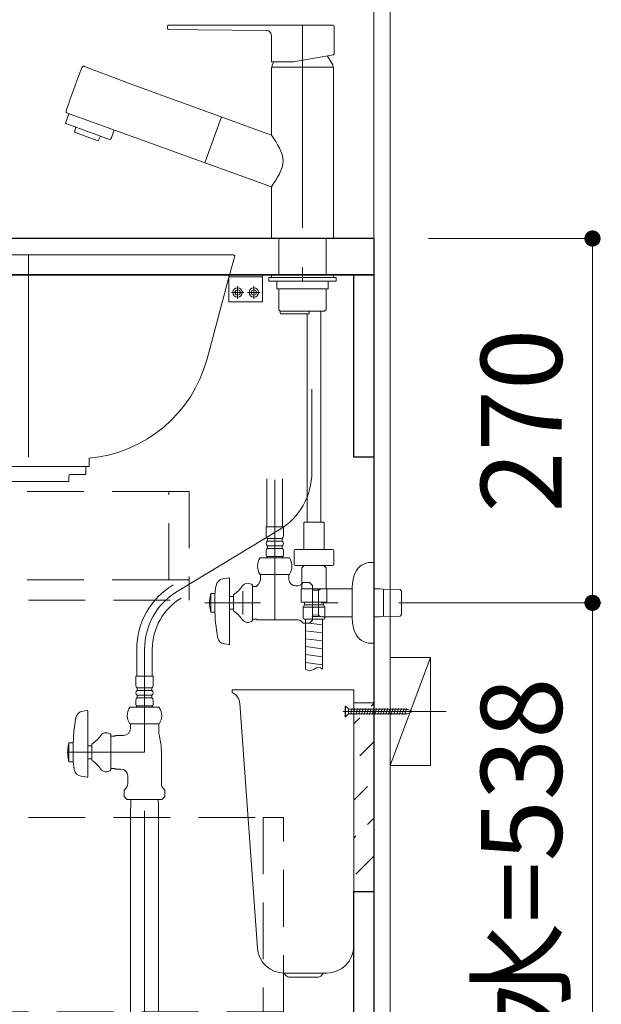
# Model space of a CAD drawing. Units: millimetres. Extents: x 5 to 405, y -2 to 291.
# Drawn here: x 112 to 133, y 51 to 87 of the extents above; entities that cross this region are included whole.
import ezdxf

# ---------------------------------------------------------------- set-up
doc = ezdxf.new("R2010")
doc.units = ezdxf.units.MM
doc.header["$LTSCALE"] = 0.25
for name, pattern in [('DASHDOT', [50.5, 30, -9, 2.5, -9]), ('HIDDEN', [12.6, 8.4, -4.2]), ('PHANTOM', [58, 30, -9, 2.5, -5, 2.5, -9])]:
    doc.linetypes.add(name, pattern=pattern)
for name, color, linetype, lineweight in [('1', 7, 'Continuous', 30), ('2', 134, 'Continuous', 9), ('3', 214, 'Continuous', 9)]:
    doc.layers.add(name, color=color, linetype=linetype, lineweight=lineweight)
doc.styles.get("Standard").update_dxf_attribs({"font": 'txt', "bigfont": 'bigfont'})
doc.styles.add('ＭＳ ゴシック', font='txt')
doc.dimstyles.get("Standard").update_dxf_attribs({"dimtxt": 0.18, "dimasz": 0.18, "dimexe": 0.18, "dimexo": 0.0625, "dimgap": 0.09, "dimtad": 0, "dimtih": 1, "dimtoh": 1, "dimdec": 4, "dimzin": 0, "dimdsep": 46, "dimtxsty": 'Standard', "dimcen": 0.09, "dimadec": 0, "dimazin": 0, "dimtfac": 1, "dimtdec": 4, "dimtofl": 0, "dimtmove": 0, "dimatfit": 3, "dimfxl": 1, "dimtolj": 1, "dimtzin": 0, "dimarcsym": 0})

# ---------------------------------------------------------------- blocks, each defined once
blk = doc.blocks.new('*G687')
at = {"layer": '3', "color": 214, "linetype": 'Continuous', "lineweight": 9}
for p, q in [((117.35, 86.68), (117.35, 86.77)), ((117.38, 86.8), (123.495, 86.8)), ((118.476, 86.639), (117.38, 86.65)), ((121.002, 86.613), (118.476, 86.639)), ((123.525, 86.77), (123.525, 85.735)), ((121.2, 86.413), (121.2, 86.378)), ((121.2, 86.378), (121.2, 85.65)), ((121.2, 85.65), (121.2, 85.47)), ((121.25, 85.445), (121.225, 85.445)), ((121.294, 85.445), (121.228, 85.33)), ((122.025, 85.445), (121.25, 85.445)), ((123.5, 85.705), (122.025, 85.445)), ((123.472, 85.33), (123.282, 85.663)), ((116.007, 84.623), (114.277, 85.279)), ((121.2, 82.733), (121.2, 85.25)), ((123.5, 85.25), (121.2, 85.25)), ((121.225, 85.25), (121.225, 85.317)), ((123.475, 85.25), (123.475, 85.317)), ((123.5, 78.9), (123.5, 85.25)), ((121.2, 82.733), (116.007, 84.623)), ((113.696, 83.522), (113.585, 83.217)), ((121.2, 80.817), (113.643, 83.541)), ((118.738, 81.705), (119.357, 83.404)), ((113.615, 83.152), (115.203, 82.574)), ((113.9, 82.841), (113.951, 83.03)), ((114.342, 82.68), (113.9, 82.841)), ((115.38, 82.915), (115.267, 82.604)), ((114.784, 82.519), (114.342, 82.68)), ((114.784, 82.519), (114.866, 82.697)), ((121.2, 78.9), (121.2, 80.817)), ((121.2, 78.9), (123.5, 78.9))]:
    blk.add_line(p, q, dxfattribs=at)
at = {"layer": '3', "color": 214, "linetype": 'DASHDOT', "lineweight": 9}
blk.add_line((122.35, 86.8), (122.35, 78.9), dxfattribs=at)
at = {"layer": '3', "color": 214, "linetype": 'Continuous', "lineweight": 9}
for centre, radius, start, end in [((117.38, 86.77), 0.03, 90, 180), ((117.38, 86.68), 0.03, 180, 269.1816), ((121, 86.413), 0.2, 38.3372, 89.4215), ((121, 86.413), 0.2, 0, 38.3372), ((123.495, 86.77), 0.03, 0, 90), ((121.225, 85.47), 0.025, 180, 270), ((123.495, 85.735), 0.03, 280, 0), ((152.611, 70.356), 41.211, 158.8334, 160.0174), ((114.25, 85.209), 0.075, 70, 158.8508), ((114.25, 85.209), 0.075, 68.4503, 100), ((121.25, 85.317), 0.025, 150.3596, 180), ((123.45, 85.317), 0.025, 0, 29.6404), ((152.601, 70.333), 41.21, 159.9826, 161.1666), ((113.668, 83.612), 0.075, 161.1492, 250), ((113.632, 83.199), 0.05, 160, 250), ((115.22, 82.621), 0.05, 250, 340)]:
    blk.add_arc(centre, radius, start, end, dxfattribs=at)
blk.add_open_spline([(121.2, 82.733), (121.417, 82.414), (121.851, 81.775), (121.417, 81.136), (121.2, 80.817)], degree=3, dxfattribs=at)
blk = doc.blocks.new('*G686')
at = {"layer": '3', "color": 214, "linetype": 'Continuous', "lineweight": 9}
blk.add_line((119.334, 83.412), (119.334, 83.412), dxfattribs=at)
blk.add_blockref('*G687', (0, 0))
blk = doc.blocks.new('*G685')
at = {"layer": '3', "color": 214, "linetype": 'Continuous', "lineweight": 9}
for p, q in [((121.475, 78.9), (121.475, 77.55)), ((123.225, 78.9), (123.225, 77.55))]:
    blk.add_line(p, q, dxfattribs=at)
blk.add_blockref('*G686', (0, 0))
blk = doc.blocks.new('*G684')
blk.add_blockref('*G685', (0, 0))
blk = doc.blocks.new('_DOT')
at = {"color": 0}
blk.add_line((-0.5, 0), (-1, 0), dxfattribs=at)
at = {"color": 0, "const_width": 0.5}
blk.add_lwpolyline([(-0.25, 0, 1), (0.25, 0, 1)], format="xyb", close=True, dxfattribs=at)
blk = doc.blocks.new('Dim123')
at = {"layer": '2', "color": 134, "linetype": 'Continuous', "lineweight": 9}
for p, q in [((98.5, 80.86), (98.5, 93.46)), ((98.5, 93.46), (125, 93.46)), ((125, 80.86), (125, 93.46))]:
    blk.add_line(p, q, dxfattribs=at)
at = {"layer": '2', "color": 134, "linetype": 'Continuous', "lineweight": 9, "xscale": 0.6000000000000001, "yscale": 0.6000000000000001, "zscale": 0.6000000000000001}
for p, rotation in [((98.5, 93.46), 179.9999999999998), ((125, 93.46), 359.9999999999997)]:
    blk.add_blockref('_DOT', p, dxfattribs=dict(at, rotation=rotation))
at = {"layer": '2', "color": 134, "linetype": 'Continuous', "lineweight": 9, "insert": (111.75, 93.46), "char_height": 3, "width": 38.57143, "attachment_point": 8, "style": 'ＭＳ ゴシック'}
blk.add_mtext('530', dxfattribs=at)
blk = doc.blocks.new('*G768')
at = {"layer": '1', "color": 7, "linetype": 'Continuous', "lineweight": 30}
for p, q in [((98.5, 78.75), (98.65, 78.9)), ((125, 78.9), (98.65, 78.9)), ((98.5, 78.75), (98.5, 76.975)), ((100.25, 77.55), (100.25, 76.95)), ((98.5, 76.975), (98.575, 76.9)), ((98.575, 76.9), (100.2, 76.9)), ((100.2, 76.9), (100.25, 76.95))]:
    blk.add_line(p, q, dxfattribs=at)
blk = doc.blocks.new('*G767')
at = {"layer": '1', "color": 7, "linetype": 'Continuous', "lineweight": 30}
blk.add_line((125, 78.9), (125, 77.55), dxfattribs=at)
blk.add_blockref('*G768', (0, 0))
blk = doc.blocks.new('*G766')
at = {"layer": '1', "color": 7, "linetype": 'Continuous', "lineweight": 30}
blk.add_line((125, 77.55), (100.25, 77.55), dxfattribs=at)
blk.add_blockref('*G767', (0, 0))
blk = doc.blocks.new('*G769')
at = {"layer": '2', "color": 134, "linetype": 'Continuous', "lineweight": 9}
for p, q in [((125, 38.5), (125, 96.899)), ((125.6, 38.5), (125.6, 96.899))]:
    blk.add_line(p, q, dxfattribs=at)
blk = doc.blocks.new('*G777')
at = {"layer": '2', "color": 134, "linetype": 'Continuous', "lineweight": 9}
for p, q in [((119.625, 77.55), (120.875, 77.55)), ((119.625, 76.55), (119.625, 77.55)), ((120.875, 77.55), (120.875, 76.55)), ((120.875, 76.55), (119.625, 76.55))]:
    blk.add_line(p, q, dxfattribs=at)
blk = doc.blocks.new('*G776')
at = {"layer": '2', "color": 134, "linetype": 'Continuous', "lineweight": 9}
blk.add_line((120.875, 77.475), (119.625, 77.475), dxfattribs=at)
for centre in [(119.95, 76.9), (120.55, 76.9)]:
    blk.add_circle(centre, 0.1, dxfattribs=at)
blk.add_blockref('*G777', (0, 0))
blk = doc.blocks.new('*G775')
at = {"layer": '2', "color": 134, "linetype": 'DASHDOT', "lineweight": 9}
for p, q in [((119.95, 77.13), (119.95, 76.67)), ((120.55, 77.13), (120.55, 76.67)), ((120.18, 76.9), (119.72, 76.9)), ((120.78, 76.9), (120.32, 76.9))]:
    blk.add_line(p, q, dxfattribs=at)
at = {"layer": '2', "color": 134, "linetype": 'Continuous', "lineweight": 9}
for centre in [(119.95, 76.9), (120.55, 76.9)]:
    blk.add_circle(centre, 0.175, dxfattribs=at)
blk.add_blockref('*G776', (0, 0))
blk = doc.blocks.new('*G796')
at = {"layer": '1', "color": 7, "linetype": 'Continuous', "lineweight": 30}
for p, q in [((100.25, 77.55), (125, 77.55)), ((100.25, 47.95), (100.25, 77.55)), ((125, 77.55), (125, 47.95)), ((125, 47.95), (113.375, 47.95))]:
    blk.add_line(p, q, dxfattribs=at)
blk = doc.blocks.new('*G797')
at = {"layer": '1', "color": 7, "linetype": 'Continuous', "lineweight": 30}
for p, q in [((100.275, 77.525), (101.025, 77.525)), ((100.275, 71.425), (100.275, 77.525)), ((101.025, 77.525), (101.025, 71.425)), ((101.025, 71.425), (100.275, 71.425))]:
    blk.add_line(p, q, dxfattribs=at)
blk = doc.blocks.new('*G798')
at = {"layer": '1', "color": 7, "linetype": 'Continuous', "lineweight": 30}
for p, q in [((124.25, 70.8), (124.25, 77.55)), ((124.25, 77.55), (125, 77.55)), ((125, 77.55), (125, 70.8)), ((125, 70.8), (124.25, 70.8))]:
    blk.add_line(p, q, dxfattribs=at)
blk = doc.blocks.new('*G799')
at = {"layer": '1', "color": 7, "linetype": 'Continuous', "lineweight": 30}
for p, q in [((100.275, 47.975), (100.275, 48.725)), ((100.275, 48.725), (111.775, 48.725)), ((111.775, 48.725), (111.775, 47.975)), ((111.775, 47.975), (100.275, 47.975))]:
    blk.add_line(p, q, dxfattribs=at)
blk = doc.blocks.new('*G800')
at = {"layer": '1', "color": 7, "linetype": 'Continuous', "lineweight": 30}
for p, q in [((121.75, 47.975), (121.75, 48.725)), ((121.75, 48.725), (124.25, 48.725)), ((124.25, 48.725), (124.25, 47.975)), ((124.25, 47.975), (121.75, 47.975))]:
    blk.add_line(p, q, dxfattribs=at)
blk = doc.blocks.new('*G801')
at = {"layer": '1', "color": 7, "linetype": 'Continuous', "lineweight": 30}
for p, q in [((124.25, 54.7), (125, 54.7)), ((124.25, 47.95), (124.25, 54.7)), ((125, 54.7), (125, 47.95)), ((125, 47.95), (124.25, 47.95))]:
    blk.add_line(p, q, dxfattribs=at)
blk = doc.blocks.new('*G795')
for name in ['*G796', '*G797', '*G798', '*G801', '*G799', '*G800']:
    blk.add_blockref(name, (0, 0))
blk = doc.blocks.new('*G771')
for name in ['*G795', '*G775']:
    blk.add_blockref(name, (0, 0))
blk = doc.blocks.new('*G815')
at = {"layer": '1', "color": 7, "linetype": 'Continuous', "lineweight": 30}
for p, q in [((108.3, 69.5245), (109.05, 69.5245)), ((108.3, 66.2495), (108.3, 69.5245)), ((109.05, 69.5245), (109.05, 66.2495)), ((109.05, 66.2495), (108.3, 66.2495))]:
    blk.add_line(p, q, dxfattribs=at)
blk = doc.blocks.new('*G816')
at = {"layer": '2', "color": 134, "linetype": 'HIDDEN', "lineweight": 9}
for p, q in [((117.4, 69.5245), (118.15, 69.5245)), ((117.4, 66.2495), (117.4, 69.5245)), ((118.15, 69.5245), (118.15, 66.2495)), ((118.15, 66.2495), (117.4, 66.2495))]:
    blk.add_line(p, q, dxfattribs=at)
blk = doc.blocks.new('*G814')
at = {"layer": '1', "color": 7, "linetype": 'Continuous', "lineweight": 30}
for p, q in [((100.15, 69.5245), (108.3, 69.5245)), ((100.15, 66.2495), (100.15, 65.4995)), ((109.05, 66.2495), (100.15, 66.2495)), ((109.05, 66.2495), (109.05, 65.4995)), ((100.15, 65.4995), (109.05, 65.4995))]:
    blk.add_line(p, q, dxfattribs=at)
at = {"layer": '2', "color": 134, "linetype": 'HIDDEN', "lineweight": 9}
for p, q in [((117.4, 69.5245), (109.05, 69.5245)), ((117.4, 66.2495), (109.05, 66.2495)), ((118.15, 65.4995), (118.15, 66.2495)), ((109.05, 65.4995), (118.15, 65.4995))]:
    blk.add_line(p, q, dxfattribs=at)
for name in ['*G815', '*G816']:
    blk.add_blockref(name, (0, 0))
blk = doc.blocks.new('*G818')
at = {"layer": '1', "color": 7, "linetype": 'Continuous', "lineweight": 30}
for p, q in [((109.05, 57.45005), (108.3, 57.45005)), ((108.3, 57.45005), (108.3, 50.25005)), ((109.05, 50.25005), (109.05, 57.45005)), ((108.3, 50.25005), (109.05, 50.25005))]:
    blk.add_line(p, q, dxfattribs=at)
blk = doc.blocks.new('*G819')
at = {"layer": '2', "color": 134, "linetype": 'HIDDEN', "lineweight": 9}
for p, q in [((121.65, 57.45005), (120.9, 57.45005)), ((120.9, 57.45005), (120.9, 50.25005)), ((121.65, 50.25005), (121.65, 57.45005))]:
    blk.add_line(p, q, dxfattribs=at)
blk = doc.blocks.new('*G817')
at = {"layer": '1', "color": 7, "linetype": 'Continuous', "lineweight": 30}
for p, q in [((100.15, 57.45005), (108.3, 57.45005)), ((100.15, 50.25005), (100.15, 49.50005)), ((109.05, 50.25005), (100.15, 50.25005)), ((109.05, 50.25005), (109.05, 49.50005)), ((100.15, 49.50005), (109.05, 49.50005))]:
    blk.add_line(p, q, dxfattribs=at)
at = {"layer": '2', "color": 134, "linetype": 'HIDDEN', "lineweight": 9}
for p, q in [((109.05, 57.45005), (120.9, 57.45005)), ((121.65, 50.25005), (109.05, 50.25005)), ((121.65, 49.50005), (121.65, 50.25005)), ((109.05, 49.50005), (121.65, 49.50005))]:
    blk.add_line(p, q, dxfattribs=at)
for name in ['*G818', '*G819']:
    blk.add_blockref(name, (0, 0))
blk = doc.blocks.new('*G770')
for name in ['*G771', '*G814', '*G817']:
    blk.add_blockref(name, (0, 0))
blk = doc.blocks.new('*G823')
at = {"layer": '3', "color": 214, "linetype": 'Continuous', "lineweight": 9}
for p, q in [((100.936, 78.266), (100.97, 78.3)), ((100.936, 78.266), (101.334, 77.4)), ((100.97, 78.3), (119.802, 78.3)), ((119.841, 78.261), (119.604, 77.375)), ((119.841, 78.261), (119.802, 78.3)), ((101.334, 77.4), (101.849, 76.277)), ((119.604, 77.375), (118.817, 74.44)), ((109.95, 70.752), (109.95, 70.45)), ((114.45, 70.45), (109.95, 70.45)), ((114.45, 70.757), (114.45, 70.45))]:
    blk.add_line(p, q, dxfattribs=at)
for centre, radius, start, end in [((110.482, 80.244), 9.5, 204.6789, 264.1019), ((113.987, 75.735), 5, 275.3085, 344.9908), ((112.126, 96.159), 25.5, 264.1019, 265.1052)]:
    blk.add_arc(centre, radius, start, end, dxfattribs=at)
blk = doc.blocks.new('*G824')
at = {"layer": '3', "color": 214, "linetype": 'Continuous', "lineweight": 9}
for p, q in [((110.07, 70.175), (110.07, 70.425)), ((114.33, 70.175), (114.33, 70.425)), ((110.07, 70.403), (110.07, 70.308)), ((110.685, 70.15), (110.095, 70.15)), ((110.71, 69.9), (110.71, 70.125)), ((113.69, 70.1), (113.69, 69.9)), ((114.305, 70.15), (113.74, 70.15))]:
    blk.add_line(p, q, dxfattribs=at)
for centre, radius, start, end in [((110.095, 70.425), 0.025, 90, 180), ((114.305, 70.425), 0.025, 0, 90), ((110.095, 70.175), 0.025, 180, 270), ((110.685, 70.125), 0.025, 0, 90), ((113.74, 70.1), 0.05, 90, 180), ((114.305, 70.175), 0.025, 270, 0)]:
    blk.add_arc(centre, radius, start, end, dxfattribs=at)
blk = doc.blocks.new('*G822')
at = {"layer": '3', "color": 214, "linetype": 'Continuous', "lineweight": 9}
blk.add_line((110.71, 69.9), (113.69, 69.9), dxfattribs=at)
for name in ['*G823', '*G824']:
    blk.add_blockref(name, (0, 0))
blk = doc.blocks.new('*G826')
at = {"layer": '3', "color": 214, "linetype": 'DASHDOT', "lineweight": 9}
blk.add_line((112.2, 78.3), (112.2, 69.9), dxfattribs=at)
blk = doc.blocks.new('*G825')
blk.add_blockref('*G826', (0, 0))
blk = doc.blocks.new('*G821')
for name in ['*G822', '*G825']:
    blk.add_blockref(name, (0, 0))
blk = doc.blocks.new('*G820')
blk.add_blockref('*G821', (0, 0))
blk = doc.blocks.new('*G869')
at = {"layer": '3', "color": 214, "linetype": 'Continuous', "lineweight": 9}
for p, q in [((122.405, 66.77), (122.33, 66.695)), ((122.405, 66.7825), (122.405, 66.77)), ((122.33, 65.92), (122.33, 66.695))]:
    blk.add_line(p, q, dxfattribs=at)
blk = doc.blocks.new('*G870')
at = {"layer": '3', "color": 214, "linetype": 'Continuous', "lineweight": 9}
blk.add_line((123.23, 65.92), (123.23, 66.695), dxfattribs=at)
blk = doc.blocks.new('*G871')
at = {"layer": '3', "color": 214, "linetype": 'Continuous', "lineweight": 9}
for p, q in [((122.04, 67.3325), (122.04, 66.8325)), ((122.5725, 67.3825), (122.09, 67.3825)), ((122.09, 66.7825), (122.5725, 66.7825))]:
    blk.add_line(p, q, dxfattribs=at)
for centre, start, end in [((122.09, 67.3325), 90, 180), ((122.09, 66.8325), 180, 270)]:
    blk.add_arc(centre, 0.05, start, end, dxfattribs=at)
blk = doc.blocks.new('*G872')
at = {"layer": '3', "color": 214, "linetype": 'Continuous', "lineweight": 9}
for p, q in [((122.9875, 67.3825), (123.47, 67.3825)), ((123.52, 67.3325), (123.52, 66.8325)), ((123.47, 66.7825), (122.9875, 66.7825))]:
    blk.add_line(p, q, dxfattribs=at)
for centre, start, end in [((123.47, 67.3325), 0, 90), ((123.47, 66.8325), 270, 0)]:
    blk.add_arc(centre, 0.05, start, end, dxfattribs=at)
blk = doc.blocks.new('*G873')
at = {"layer": '3', "color": 214, "linetype": 'Continuous', "lineweight": 9}
for p, q in [((122.53, 76.105), (122.53, 68.395)), ((123.03, 68.395), (123.03, 76.195)), ((122.405, 68.37), (122.43, 68.395)), ((122.405, 68.37), (122.405, 67.382)), ((122.43, 68.395), (123.045, 68.395)), ((123.13, 68.395), (123.045, 68.395)), ((123.13, 68.395), (123.155, 68.37)), ((123.155, 68.37), (123.155, 67.382)), ((123.171, 67.382), (122.388, 67.382)), ((122.405, 66.77), (122.368, 66.733)), ((122.37, 66.782), (123.189, 66.782)), ((122.405, 66.782), (122.405, 66.77)), ((123.155, 66.77), (123.155, 66.782)), ((123.23, 66.695), (123.155, 66.77)), ((122.78, 65.92), (122.305, 65.92)), ((122.305, 65.47), (122.305, 65.92)), ((123.255, 65.92), (122.78, 65.92)), ((123.255, 65.47), (123.255, 65.92)), ((122.305, 65.42), (122.305, 65.47)), ((122.78, 65.42), (122.305, 65.42)), ((122.43, 65.32), (122.382, 65.238)), ((122.43, 65.42), (122.43, 65.32)), ((123.13, 65.32), (122.43, 65.32)), ((123.255, 65.42), (122.78, 65.42)), ((123.13, 65.32), (123.13, 65.42)), ((123.177, 65.238), (123.13, 65.32)), ((123.255, 65.42), (123.255, 65.47)), ((123.177, 65.238), (122.382, 65.238)), ((122.382, 64.83), (122.382, 65.238)), ((123.177, 65.238), (123.177, 64.83)), ((122.417, 64.795), (123.142, 64.795)), ((122.461, 64.661), (123.101, 64.582)), ((122.461, 64.366), (123.099, 64.288)), ((122.461, 64.071), (123.099, 63.993)), ((122.461, 63.776), (123.099, 63.698)), ((123.099, 63.403), (122.461, 63.481)), ((123.099, 63.108), (122.461, 63.186))]:
    blk.add_line(p, q, dxfattribs=at)
for centre, start, end in [((122.417, 64.83), 180, 270), ((123.142, 64.83), 270, 0)]:
    blk.add_arc(centre, 0.035, start, end, dxfattribs=at)
blk = doc.blocks.new('*G874')
at = {"layer": '3', "color": 214, "linetype": 'Continuous', "lineweight": 9}
for p, q in [((121.1, 77.45), (123.237, 77.45)), ((121.1, 77.45), (121.1, 77.325)), ((122.35, 77.55), (121.2, 77.55)), ((121.2, 77.55), (121.2, 77.45)), ((123.5, 77.55), (122.35, 77.55)), ((123.225, 77.45), (123.5, 77.45)), ((123.237, 77.45), (123.6, 77.45)), ((123.5, 77.45), (123.5, 77.55)), ((123.6, 77.325), (123.6, 77.45)), ((121.1, 77.325), (123.6, 77.325)), ((121.4, 77.034), (121.4, 77.325)), ((123.3, 77.034), (121.4, 77.034)), ((121.475, 76.255), (121.475, 77.034)), ((123.225, 77.034), (123.225, 76.255)), ((123.3, 77.325), (123.3, 77.034)), ((121.475, 76.255), (121.512, 76.218)), ((121.512, 76.218), (121.525, 76.205)), ((121.57, 76.205), (121.525, 76.205)), ((121.525, 76.13), (121.525, 76.2)), ((121.53, 76.205), (122.45, 76.205)), ((121.55, 76.105), (122.6, 76.105)), ((123.175, 76.205), (121.57, 76.205)), ((122.605, 76.11), (122.605, 76.205)), ((123.175, 76.205), (123.187, 76.218)), ((123.187, 76.218), (123.225, 76.255))]:
    blk.add_line(p, q, dxfattribs=at)
at = {"layer": '3', "color": 214, "linetype": 'PHANTOM', "lineweight": 9}
for p, q in [((121.525, 76.2), (121.525, 76.205)), ((121.525, 76.205), (121.53, 76.205))]:
    blk.add_line(p, q, dxfattribs=at)
at = {"layer": '3', "color": 214, "linetype": 'Continuous', "lineweight": 9}
for centre, radius, start, end in [((121.53, 76.2), 0.005, 90, 180), ((121.55, 76.13), 0.025, 180, 270), ((122.6, 76.11), 0.005, 270, 0)]:
    blk.add_arc(centre, radius, start, end, dxfattribs=at)
blk = doc.blocks.new('*G868')
for name in ['*G874', '*G873', '*G871', '*G872', '*G869', '*G870']:
    blk.add_blockref(name, (0, 0))
blk = doc.blocks.new('*G875')
at = {"layer": '3', "color": 214, "linetype": 'DASHDOT', "lineweight": 9}
blk.add_line((122.35, 77.822), (122.35, 77.315), dxfattribs=at)
blk = doc.blocks.new('*G867')
for name in ['*G875', '*G868']:
    blk.add_blockref(name, (0, 0))
blk = doc.blocks.new('*G866')
at = {"layer": '3', "color": 214, "linetype": 'Continuous', "lineweight": 9}
for p, q in [((122.461, 64.795), (122.461, 62.947)), ((123.099, 62.947), (123.099, 64.795))]:
    blk.add_line(p, q, dxfattribs=at)
for centre, start, end in [((122.621, 63.124), 228.0384, 311.9616), ((122.939, 62.77), 48.0384, 131.9616)]:
    blk.add_arc(centre, 0.238, start, end, dxfattribs=at)
blk.add_blockref('*G867', (0, 0))
blk = doc.blocks.new('*G877')
at = {"layer": '3', "color": 214, "linetype": 'Continuous', "lineweight": 9}
for p, q in [((121.038, 68.215), (121.038, 69.992)), ((121.613, 69.992), (121.613, 68.215)), ((121.006, 67.878), (121.006, 68.215)), ((121.006, 68.215), (121.646, 68.215)), ((121.646, 68.215), (121.646, 67.878)), ((121.051, 67.79), (121.051, 67.69)), ((121.601, 67.79), (121.051, 67.79)), ((121.051, 67.69), (121.601, 67.69)), ((121.051, 67.515), (121.051, 67.415)), ((121.601, 67.515), (121.051, 67.515)), ((121.601, 67.69), (121.601, 67.79)), ((121.601, 67.415), (121.601, 67.515)), ((121.006, 67.165), (121.006, 67.328)), ((121.051, 67.415), (121.601, 67.415)), ((121.646, 67.328), (121.646, 67.165)), ((121.869, 67.065), (120.782, 67.065)), ((121.026, 67.09), (121.051, 67.115)), ((121.026, 67.065), (121.026, 67.09)), ((121.596, 67.115), (121.056, 67.115)), ((121.601, 67.115), (121.626, 67.09)), ((121.626, 67.09), (121.626, 67.065)), ((125, 66.9), (124.9, 66.9)), ((125, 66.9), (125, 63.915)), ((120.782, 66.45), (121.869, 66.45)), ((120.801, 66.45), (120.801, 66.349)), ((120.801, 66.45), (120.859, 66.45)), ((120.859, 66.45), (121.793, 66.45)), ((121.793, 66.45), (121.851, 66.45)), ((121.851, 66.45), (121.851, 66.349)), ((119.403, 66.29), (119.622, 66.321)), ((119.651, 66.296), (119.651, 63.879)), ((120.501, 64.746), (120.501, 66.054)), ((121.851, 66.349), (121.851, 66.275)), ((122.376, 66.151), (122.324, 66.098)), ((122.613, 66.151), (122.376, 66.151)), ((122.613, 66.151), (122.726, 66.038)), ((118.961, 65.75), (118.944, 65.688)), ((118.961, 65.75), (118.961, 65.05)), ((118.961, 65.75), (119.101, 65.75)), ((119.101, 65.05), (119.101, 65.75)), ((119.801, 65.7), (119.801, 65.1)), ((120.147, 65.834), (120.147, 64.966)), ((120.576, 66), (120.501, 66)), ((120.646, 66), (120.576, 66)), ((120.646, 66), (120.671, 66.025)), ((122.101, 66.025), (122.147, 66.025)), ((122.726, 64.762), (122.726, 66.038)), ((122.726, 65.907), (122.976, 65.912)), ((122.726, 65.848), (122.951, 65.854)), ((123.056, 65.915), (122.951, 65.854)), ((122.951, 65.912), (122.951, 64.888)), ((122.976, 65.912), (123.081, 65.915)), ((123.081, 65.915), (124.151, 65.915)), ((124.151, 65.915), (124.2, 65.915)), ((124.2, 66.01), (124.2, 64.79)), ((125, 65.915), (125.22, 65.915)), ((125.22, 65.915), (125.326, 65.912)), ((125.326, 65.912), (125.968, 65.898)), ((125.351, 65.854), (125.351, 65.912)), ((125.351, 64.888), (125.351, 65.854)), ((125.968, 65.898), (126.026, 65.837)), ((126.026, 65.812), (126.026, 65.837)), ((126.026, 65.837), (126.026, 65.837)), ((126.026, 64.988), (126.026, 65.812)), ((119.651, 65.637), (119.801, 65.637)), ((118.961, 65.05), (118.947, 65.1)), ((119.101, 65.05), (118.961, 65.05)), ((119.801, 65.163), (119.651, 65.163)), ((122.951, 64.946), (122.726, 64.952)), ((122.951, 64.946), (123.056, 64.885)), ((126.026, 64.963), (125.968, 64.902)), ((126.026, 64.963), (126.026, 64.988)), ((126.026, 64.963), (126.026, 64.963)), ((120.501, 64.8), (120.576, 64.8)), ((120.576, 64.8), (120.646, 64.8)), ((120.646, 64.8), (120.671, 64.775)), ((120.671, 64.775), (122.147, 64.775)), ((122.376, 64.649), (122.324, 64.702)), ((122.613, 64.649), (122.376, 64.649)), ((122.726, 64.762), (122.613, 64.649)), ((122.976, 64.888), (122.726, 64.893)), ((123.081, 64.885), (122.976, 64.888)), ((124.151, 64.885), (123.081, 64.885)), ((123.177, 64.885), (123.177, 64.88)), ((124.2, 64.885), (124.151, 64.885)), ((125.22, 64.885), (125, 64.885)), ((125.326, 64.888), (125.22, 64.885)), ((125.968, 64.902), (125.326, 64.888)), ((119.462, 63.877), (119.622, 63.854)), ((124.9, 63.9), (125, 63.9)), ((125, 63.9), (125, 63.915))]:
    blk.add_line(p, q, dxfattribs=at)
at = {"layer": '3', "color": 214, "linetype": 'DASHDOT', "lineweight": 9}
for p, q in [((121.326, 69.952), (121.326, 64.775)), ((133.426, 65.4), (118.73, 65.4))]:
    blk.add_line(p, q, dxfattribs=at)
at = {"layer": '3', "color": 214, "linetype": 'Continuous', "lineweight": 9}
for centre, radius, start, end in [((121.113, 67.878), 0.108, 180, 234.4322), ((121.538, 67.878), 0.108, 305.5678, 0), ((121.113, 67.602), 0.108, 125.5678, 234.4322), ((121.538, 67.602), 0.108, 305.5678, 54.4322), ((121.113, 67.328), 0.108, 125.5678, 180), ((121.056, 67.165), 0.05, 180, 270), ((121.596, 67.165), 0.05, 270, 0), ((121.538, 67.328), 0.108, 0, 54.4322), ((121.238, 66.757), 0.55, 146.007, 213.993), ((121.413, 66.757), 0.55, 326.007, 33.993), ((124.9, 66.25), 0.65, 90, 156.4435), ((125.45, 66.01), 1.25, 156.4435, 180), ((122.846, 65.418), 3.75, 170.4085, 177.2214), ((119.445, 65.993), 0.3, 98.0041, 170.4085), ((119.626, 66.296), 0.025, 0, 98.0041), ((120.326, 65.875), 0.25, 45.573, 143.1301), ((120.33, 66.349), 0.471, 316.4444, 0), ((122.101, 66.275), 0.25, 180, 270), ((122.147, 66.275), 0.25, 270, 315), ((120.161, 65.4), 1.25, 166.7029, 180), ((119.131, 66.695), 1.2, 303.9592, 326.0408), ((120.161, 65.4), 1.25, 180, 193.2971), ((120.161, 65.4), 1.25, 193.2971, 193.8865), ((126.601, 65.4), 7.503, 181.5275, 189.8029), ((119.131, 64.105), 1.2, 33.9592, 56.0408), ((120.326, 64.925), 0.25, 216.8699, 314.427), ((122.147, 64.525), 0.25, 45, 90), ((125.45, 64.79), 1.25, 180, 203.5565), ((124.9, 64.55), 0.65, 203.5565, 270), ((119.503, 64.174), 0.3, 189.8029, 262), ((119.626, 63.879), 0.025, 262, 0)]:
    blk.add_arc(centre, radius, start, end, dxfattribs=at)
blk = doc.blocks.new('*G876')
blk.add_blockref('*G877', (0, 0))
blk = doc.blocks.new('Dim134')
at = {"layer": '3', "color": 214, "linetype": 'Continuous', "lineweight": 9}
for p, q in [((128.486, 65.4), (133.1, 65.4)), ((133.1, 38.5), (133.1, 65.4)), ((127, 38.5), (133.1, 38.5))]:
    blk.add_line(p, q, dxfattribs=at)
at = {"layer": '3', "color": 214, "linetype": 'Continuous', "lineweight": 9, "xscale": 0.6000000000000001, "yscale": 0.6000000000000001, "zscale": 0.6000000000000001}
for p, rotation in [((133.1, 65.4), 89.99999999999991), ((133.1, 38.5), 269.9999999999998)]:
    blk.add_blockref('_DOT', p, dxfattribs=dict(at, rotation=rotation))
at = {"layer": '3', "color": 214, "linetype": 'Continuous', "lineweight": 9, "insert": (132.9, 51.95), "char_height": 3, "width": 106.96011, "attachment_point": 8, "rotation": 90, "style": 'ＭＳ ゴシック'}
blk.add_mtext('壁給水=538', dxfattribs=at)
blk = doc.blocks.new('*G881')
at = {"layer": '3', "color": 214, "linetype": 'Continuous', "lineweight": 9}
for p, q in [((124.25, 54.7), (124.25, 61.7)), ((124.25, 61.7), (125, 61.7)), ((125, 54.7), (124.25, 54.7))]:
    blk.add_line(p, q, dxfattribs=at)
blk = doc.blocks.new('*G880')
at = {"layer": '3', "linetype": 'Continuous', "lineweight": 9}
h = blk.add_hatch(dxfattribs=at)
h.set_pattern_fill('', color=142, style=0, pattern_type=2)
h.set_pattern_definition([(45, (-334.1543, 18.2934), (-0.7071068, 0.7071068), [1, -0.6])])
h.paths.add_polyline_path([(124.25, 61.7), (125, 61.7), (125, 54.7), (124.25, 54.7)], flags=0)
at = {"layer": '3', "color": 214, "linetype": 'Continuous', "lineweight": 9}
blk.add_line((125, 61.7), (125, 54.7), dxfattribs=at)
blk.add_blockref('*G881', (0, 0))
blk = doc.blocks.new('*G882')
at = {"layer": '3', "color": 214, "linetype": 'Continuous', "lineweight": 9}
for p, q in [((124.25, 62.179), (119.75, 62.179)), ((119.75, 62.179), (119.75, 62.079)), ((124.25, 52.679), (124.25, 62.179)), ((120.03, 61.665), (120.683, 52.607)), ((121.68, 51.679), (123.25, 51.679)), ((122.935, 51.529), (121.865, 51.529))]:
    blk.add_line(p, q, dxfattribs=at)
for centre, radius, start, end in [((119.531, 61.629), 0.5, 4.1248, 64.039), ((121.68, 52.679), 1, 184.1248, 270), ((123.25, 52.679), 1, 270, 0), ((121.625, 51.579), 0.1, 30, 90), ((121.885, 51.729), 0.2, 210, 261.9967), ((121.85, 51.481), 0.05, 72.0452, 81.9967), ((122.95, 51.481), 0.05, 98.0033, 107.9548), ((122.915, 51.729), 0.2, 278.0033, 330), ((123.175, 51.579), 0.1, 90, 150)]:
    blk.add_arc(centre, radius, start, end, dxfattribs=at)
blk = doc.blocks.new('*G884')
at = {"layer": '3', "color": 214, "linetype": 'Continuous', "lineweight": 9}
for p, q in [((125.6, 59.375), (125.6, 63.375)), ((125.6, 63.375), (127.1, 63.375)), ((127.1, 63.375), (127.1, 59.375)), ((127.1, 59.375), (125.6, 59.375))]:
    blk.add_line(p, q, dxfattribs=at)
blk = doc.blocks.new('*G883')
at = {"layer": '3', "color": 214, "linetype": 'Continuous', "lineweight": 9}
blk.add_line((127.1, 63.375), (125.6, 59.375), dxfattribs=at)
blk.add_blockref('*G884', (0, 0))
blk = doc.blocks.new('*G886')
at = {"layer": '3', "color": 214, "linetype": 'DASHDOT', "lineweight": 9}
blk.add_line((127.678, 61.375), (123.859, 61.375), dxfattribs=at)
at = {"layer": '3', "color": 214, "linetype": 'Continuous', "lineweight": 9}
for p, q in [((123.929, 61.575), (123.944, 61.575)), ((123.929, 61.575), (123.929, 61.175)), ((123.944, 61.575), (124.04, 61.479)), ((123.944, 61.575), (123.944, 61.175)), ((124.04, 61.479), (124.061, 61.457)), ((124.061, 61.457), (124.061, 61.292)), ((124.061, 61.457), (126.23, 61.457)), ((126.23, 61.457), (126.429, 61.375)), ((126.429, 61.375), (126.23, 61.292)), ((123.944, 61.175), (123.929, 61.175)), ((124.04, 61.271), (123.944, 61.175)), ((124.061, 61.292), (124.04, 61.271)), ((126.23, 61.292), (124.061, 61.292))]:
    blk.add_line(p, q, dxfattribs=at)
blk = doc.blocks.new('*G885')
at = {"layer": '3', "color": 214, "linetype": 'Continuous', "lineweight": 9}
for p, q in [((124.131, 61.263), (124.191, 61.487)), ((124.231, 61.263), (124.291, 61.487)), ((124.336, 61.263), (124.396, 61.487)), ((124.436, 61.263), (124.496, 61.487)), ((124.536, 61.263), (124.596, 61.487)), ((124.636, 61.263), (124.696, 61.487)), ((124.736, 61.263), (124.796, 61.487)), ((124.84, 61.263), (124.9, 61.487)), ((124.94, 61.263), (125, 61.487)), ((125.04, 61.263), (125.1, 61.487)), ((125.14, 61.263), (125.2, 61.487)), ((125.24, 61.263), (125.3, 61.487)), ((125.344, 61.263), (125.405, 61.487)), ((125.444, 61.263), (125.505, 61.487)), ((125.544, 61.263), (125.605, 61.487)), ((125.644, 61.263), (125.705, 61.487)), ((125.744, 61.263), (125.805, 61.487)), ((125.849, 61.263), (125.909, 61.487)), ((125.949, 61.263), (126.009, 61.487)), ((126.049, 61.263), (126.109, 61.487)), ((126.149, 61.263), (126.209, 61.487))]:
    blk.add_line(p, q, dxfattribs=at)
blk.add_blockref('*G886', (0, 0))
blk = doc.blocks.new('*G888')
at = {"layer": '3', "color": 214, "linetype": 'Continuous', "lineweight": 9}
for p, q in [((121.475, 78.9), (121.475, 77.55)), ((123.225, 78.9), (123.225, 77.55))]:
    blk.add_line(p, q, dxfattribs=at)
blk = doc.blocks.new('*G891')
at = {"layer": '3', "color": 214, "linetype": 'PHANTOM', "lineweight": 9}
blk.add_line((122.7, 70.24), (122.7, 73.315), dxfattribs=at)
blk = doc.blocks.new('*G892')
at = {"layer": '3', "color": 214, "linetype": 'Continuous', "lineweight": 9}
for p, q in [((114.211, 61.386), (114.372, 61.409)), ((114.4, 58.966), (114.4, 61.384)), ((116.033, 60.913), (115.975, 60.913)), ((115.975, 60.913), (115.975, 60.812)), ((115.975, 60.812), (115.975, 60.738)), ((116.033, 60.913), (116.967, 60.913)), ((117.025, 60.913), (116.967, 60.913)), ((117.025, 60.913), (117.025, 60.812)), ((117.025, 60.812), (117.025, 60.738)), ((113.7, 60.213), (113.687, 60.163)), ((113.85, 60.213), (113.7, 60.213)), ((113.7, 59.513), (113.7, 60.213)), ((113.85, 60.213), (113.85, 59.513)), ((115.25, 60.516), (115.25, 59.209)), ((115.25, 60.463), (115.325, 60.463)), ((115.325, 60.463), (115.395, 60.463)), ((115.395, 60.463), (115.42, 60.488)), ((115.42, 60.488), (115.725, 60.488)), ((113.85, 60.063), (113.85, 59.663)), ((114.55, 60.1), (114.4, 60.1)), ((114.55, 59.563), (114.55, 60.163)), ((117.125, 59.863), (117.125, 58.692)), ((113.687, 59.563), (113.7, 59.513)), ((113.7, 59.513), (113.85, 59.513)), ((114.4, 59.625), (114.55, 59.625)), ((115.325, 59.263), (115.25, 59.263)), ((115.395, 59.263), (115.325, 59.263)), ((115.395, 59.263), (115.42, 59.238)), ((115.42, 59.238), (115.625, 59.238)), ((114.152, 58.972), (114.372, 58.942)), ((115.875, 58.988), (115.875, 58.692)), ((115.749, 58.463), (115.802, 58.515)), ((115.749, 58.463), (115.749, 58.226)), ((117.198, 58.515), (117.251, 58.463)), ((117.251, 58.226), (117.251, 58.463)), ((117.251, 58.226), (117.251, 58.463)), ((115.749, 58.226), (115.862, 58.113)), ((115.862, 58.113), (115.976, 58.113)), ((115.976, 58.113), (115.862, 58.113)), ((115.976, 58.113), (117.024, 58.113)), ((115.993, 58.113), (115.988, 57.863)), ((117.012, 57.863), (117.007, 58.113)), ((117.137, 58.113), (117.024, 58.113)), ((117.137, 58.113), (117.251, 58.226)), ((115.988, 57.863), (115.985, 57.757)), ((115.985, 57.757), (115.985, 55.063)), ((117.015, 57.757), (117.012, 57.863)), ((117.015, 55.063), (117.015, 57.757)), ((115.985, 55.063), (115.985, 49.65)), ((117.015, 49.65), (117.015, 55.063)), ((115.89, 49.65), (117.11, 49.65)), ((115, 48.85), (115, 48.95)), ((118, 48.95), (118, 48.85)), ((115, 48.85), (118, 48.85)), ((115.985, 48.85), (115.985, 38.368)), ((117.015, 38.368), (117.015, 48.85)), ((115.985, 38.368), (115.988, 38.263)), ((117.012, 38.263), (117.015, 38.368)), ((117.012, 38.263), (115.988, 38.263)), ((115.988, 38.263), (116.002, 37.621)), ((116.998, 37.621), (117.012, 38.263)), ((116.002, 37.621), (116.063, 37.563)), ((116.937, 37.563), (116.998, 37.621)), ((116.063, 37.563), (116.063, 37.563)), ((116.075, 37.563), (116.063, 37.563)), ((116.925, 37.563), (116.075, 37.563)), ((116.937, 37.563), (116.925, 37.563)), ((116.937, 37.563), (116.937, 37.563))]:
    blk.add_line(p, q, dxfattribs=at)
at = {"layer": '3', "color": 214, "linetype": 'DASHDOT', "lineweight": 9}
for p, q in [((116.5, 59.863), (113.65, 59.863)), ((116.5, 37.563), (116.5, 59.863))]:
    blk.add_line(p, q, dxfattribs=at)
at = {"layer": '3', "color": 214, "linetype": 'Continuous', "lineweight": 9}
for centre, radius, start, end in [((114.252, 61.089), 0.3, 98, 170.1971), ((114.375, 61.384), 0.025, 0, 98), ((121.35, 59.863), 7.503, 170.1971, 178.4725), ((115.075, 60.338), 0.25, 45.573, 143.1301), ((115.725, 60.738), 0.25, 270, 0), ((118.653, 60.738), 1.628, 180, 193.0396), ((113.88, 61.158), 1.2, 303.9592, 326.0408), ((114.875, 59.863), 2.25, 0, 13.0396), ((114.9, 59.863), 1.25, 166.7029, 180), ((114.9, 59.863), 1.25, 180, 193.2971), ((114.9, 59.863), 1.25, 166.1135, 166.7029), ((114.9, 59.863), 1.25, 193.2971, 193.8865), ((117.596, 59.844), 3.75, 182.7786, 189.5915), ((113.88, 58.567), 1.2, 33.9592, 56.0408), ((114.194, 59.27), 0.3, 189.5915, 261.9959), ((115.075, 59.388), 0.25, 216.8699, 314.427), ((115.625, 58.988), 0.25, 0, 90), ((114.375, 58.966), 0.025, 261.9959, 0), ((115.625, 58.692), 0.25, 315, 0), ((117.375, 58.692), 0.25, 180, 225), ((115.89, 48.4), 1.25, 90, 113.5565), ((117.11, 48.4), 1.25, 66.4435, 90), ((115.65, 48.95), 0.65, 113.5565, 180), ((117.35, 48.95), 0.65, 0, 66.4435)]:
    blk.add_arc(centre, radius, start, end, dxfattribs=at)
blk = doc.blocks.new('*G893')
at = {"layer": '3', "color": 214, "linetype": 'Continuous', "lineweight": 9}
for p, q in [((116.18, 62.34), (116.18, 62.678)), ((116.18, 62.678), (116.82, 62.678)), ((116.82, 62.678), (116.82, 62.34)), ((116.225, 62.253), (116.225, 62.153)), ((116.775, 62.253), (116.225, 62.253)), ((116.225, 62.153), (116.775, 62.153)), ((116.775, 62.153), (116.775, 62.253)), ((116.18, 61.628), (116.18, 61.79)), ((116.225, 61.978), (116.225, 61.878)), ((116.775, 61.978), (116.225, 61.978)), ((116.225, 61.878), (116.775, 61.878)), ((116.775, 61.878), (116.775, 61.978)), ((116.82, 61.79), (116.82, 61.628)), ((117.044, 61.528), (115.956, 61.528)), ((116.2, 61.553), (116.225, 61.578)), ((116.2, 61.528), (116.2, 61.553)), ((116.77, 61.578), (116.23, 61.578)), ((116.775, 61.578), (116.8, 61.553)), ((116.8, 61.553), (116.8, 61.528)), ((115.956, 60.913), (117.044, 60.913))]:
    blk.add_line(p, q, dxfattribs=at)
at = {"layer": '3', "color": 214, "linetype": 'DASHDOT', "lineweight": 9}
blk.add_line((116.5, 62.678), (116.5, 59.863), dxfattribs=at)
at = {"layer": '3', "color": 214, "linetype": 'Continuous', "lineweight": 9}
for centre, radius, start, end in [((116.288, 62.34), 0.108, 180, 234.4322), ((116.288, 62.065), 0.108, 125.5678, 234.4322), ((116.712, 62.34), 0.108, 305.5678, 0), ((116.712, 62.065), 0.108, 305.5678, 54.4322), ((116.288, 61.79), 0.108, 125.5678, 180), ((116.712, 61.79), 0.108, 0, 54.4322), ((116.412, 61.22), 0.55, 146.007, 213.993), ((116.23, 61.628), 0.05, 180, 270), ((116.77, 61.628), 0.05, 270, 0), ((116.587, 61.22), 0.55, 326.007, 33.993)]:
    blk.add_arc(centre, radius, start, end, dxfattribs=at)
blk = doc.blocks.new('*G894')
at = {"layer": '3', "color": 214, "linetype": 'PHANTOM', "lineweight": 9}
blk.add_line((122.7, 70.155), (122.7, 73.23), dxfattribs=at)
blk = doc.blocks.new('*G890')
at = {"layer": '3', "color": 214, "linetype": 'DASHDOT', "lineweight": 9}
for p, q in [((121.491, 68.099), (117.709, 65.818)), ((116.5, 63.678), (116.5, 62.678))]:
    blk.add_line(p, q, dxfattribs=at)
at = {"layer": '3', "color": 214, "linetype": 'Continuous', "lineweight": 9}
for p, q in [((116.212, 62.678), (116.212, 63.678)), ((116.787, 63.678), (116.787, 62.678))]:
    blk.add_line(p, q, dxfattribs=at)
at = {"layer": '3', "color": 214, "linetype": 'DASHDOT', "lineweight": 9}
for centre, start, end in [((120.2, 70.24), 301.0915, 0), ((119, 63.678), 121.0915, 180)]:
    blk.add_arc(centre, 2.5, start, end, dxfattribs=at)
at = {"layer": '3', "color": 214, "linetype": 'Continuous', "lineweight": 9}
for radius in [2.788, 2.212]:
    blk.add_arc((119, 63.678), radius, 121.0915, 180, dxfattribs=at)
for name in ['*G891', '*G894', '*G893', '*G892']:
    blk.add_blockref(name, (0, 0))
blk = doc.blocks.new('*G889')
blk.add_blockref('*G890', (0, 0))
blk = doc.blocks.new('Dim137')
at = {"layer": '3', "color": 214, "linetype": 'Continuous', "lineweight": 9}
for p, q in [((127.025, 78.9), (133.1, 78.9)), ((133.1, 78.9), (133.1, 65.4)), ((127, 65.4), (133.1, 65.4))]:
    blk.add_line(p, q, dxfattribs=at)
at = {"layer": '3', "color": 214, "linetype": 'Continuous', "lineweight": 9, "xscale": 0.6000000000000001, "yscale": 0.6000000000000001, "zscale": 0.6000000000000001}
for p, rotation in [((133.1, 78.9), 89.99999999999991), ((133.1, 65.4), 269.9999999999998)]:
    blk.add_blockref('_DOT', p, dxfattribs=dict(at, rotation=rotation))
at = {"layer": '3', "color": 214, "linetype": 'Continuous', "lineweight": 9, "insert": (132.9, 72.15), "char_height": 3, "width": 38.57143, "attachment_point": 8, "rotation": 90, "style": 'ＭＳ ゴシック'}
blk.add_mtext('270', dxfattribs=at)
blk = doc.blocks.new('*G865')
for name in ['*G888', '*G866', '*G889', '*G876', '*G883', '*G882', '*G880', '*G885']:
    blk.add_blockref(name, (0, 0))
at = {"layer": '3', "color": 214, "linetype": 'Continuous', "lineweight": 9}
dim = blk.add_linear_dim(base=(133.1, 65.4), p1=(125, 38.5), p2=(126.486, 65.4), angle=90, text='壁給水=538', dimstyle='Standard', override={"dimscale": 1, "dimtxt": 3, "dimasz": 0.6, "dimexe": 0, "dimexo": 2, "dimgap": 0, "dimtad": 1, "dimtih": 0, "dimtoh": 0, "dimdec": 2, "dimzin": 8, "dimtxsty": 'ＭＳ ゴシック', "dimblk1": 'DOT', "dimblk2": 'DOT', "dimsah": 1, "dimse1": 0, "dimse2": 0, "dimtix": 0, "dimtofl": 1, "dimtmove": 2, "dimatfit": 2, "dimtzin": 8}, dxfattribs=at)
dim.commit()
dim.dimension.update_dxf_attribs({"geometry": 'Dim134', "text_midpoint": (131.4, 51.95), "dimtype": 160})
dim = blk.add_linear_dim(base=(133.1, 65.4), p1=(125.025, 78.9), p2=(125, 65.4), angle=270, text='270', dimstyle='Standard', override={"dimscale": 1, "dimtxt": 3, "dimasz": 0.6, "dimexe": 0, "dimexo": 2, "dimgap": 0, "dimtad": 1, "dimtih": 0, "dimtoh": 0, "dimdec": 2, "dimzin": 8, "dimtxsty": 'ＭＳ ゴシック', "dimblk1": 'DOT', "dimblk2": 'DOT', "dimsah": 1, "dimse1": 0, "dimse2": 0, "dimtix": 0, "dimtofl": 1, "dimtmove": 2, "dimatfit": 2, "dimtzin": 8}, dxfattribs=at)
dim.commit()
dim.dimension.update_dxf_attribs({"geometry": 'Dim137', "text_midpoint": (131.4, 72.15), "dimtype": 160, "text_rotation": 90})

msp = doc.modelspace()

# ---------------------------------------------------------------- block references
for name in ['*G865', '*G769', '*G684', '*G766', '*G820', '*G770']:
    msp.add_blockref(name, (0, 0))

# ---------------------------------------------------------------- dimensions: what is measured, and where the dimension line sits
at = {"layer": '2', "color": 134, "linetype": 'Continuous', "lineweight": 9}
dim = msp.add_linear_dim(base=(125, 93.46), p1=(98.5, 78.86), p2=(125, 78.86), text='530', dimstyle='Standard', override={"dimscale": 1, "dimtxt": 3, "dimasz": 0.6, "dimexe": 0, "dimexo": 2, "dimgap": 0, "dimtad": 1, "dimtih": 0, "dimtoh": 0, "dimdec": 2, "dimzin": 8, "dimtxsty": 'ＭＳ ゴシック', "dimblk1": 'DOT', "dimblk2": 'DOT', "dimsah": 1, "dimse1": 0, "dimse2": 0, "dimtix": 0, "dimtofl": 1, "dimtmove": 1, "dimatfit": 2, "dimtzin": 8}, dxfattribs=at)
dim.commit()
dim.dimension.update_dxf_attribs({"geometry": 'Dim123', "text_midpoint": (111.75, 93.46), "dimtype": 160})

doc.saveas('drawing.dxf')
